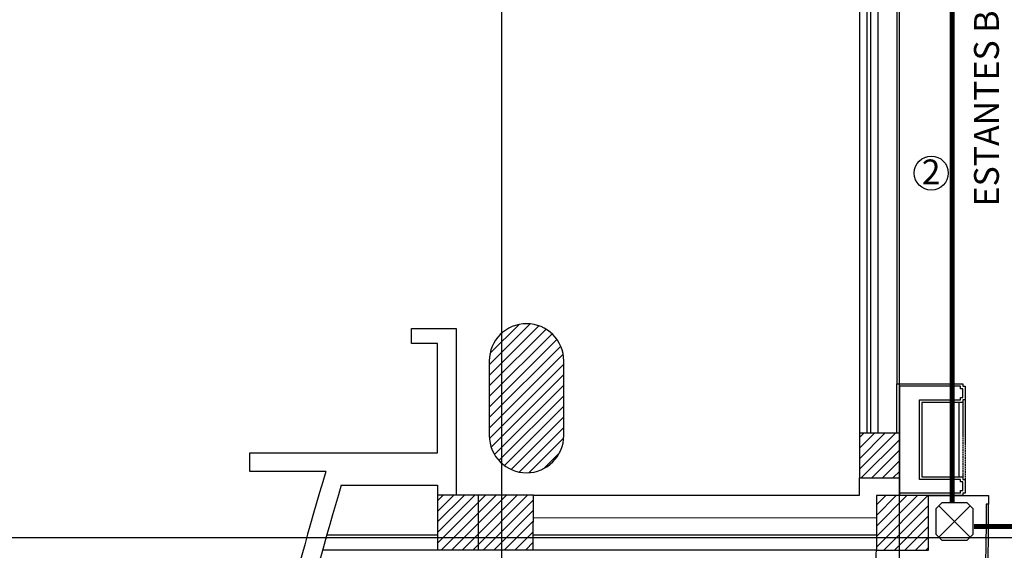
# Model space of a CAD drawing. Extents: x -2594 to 242556, y -25960 to 64244.
# Drawn here: x 21672 to 29594, y 39250 to 43520 of the extents above; entities that cross this region are included whole.
import ezdxf
from ezdxf.enums import TextEntityAlignment as Align

# ---------------------------------------------------------------- set-up
doc = ezdxf.new("R2010")
doc.units = 0
doc.header["$LTSCALE"] = 50
doc.header["$MEASUREMENT"] = 0
doc.linetypes.add('HIDDEN2', pattern=[0.1875, 0.125, -0.0625])
doc.linetypes.add('PHANTOM2', pattern=[1.25, 0.625, -0.125, 0.125, -0.125, 0.125, -0.125])
doc.layers.get('0').update_dxf_attribs({"color": 8, "linetype": 'CONTINUOUS'})
for name, color, linetype in [('ACO', 8, 'CONTINUOUS'), ('AGR', 8, 'PHANTOM2'), ('awamw', 8, 'CONTINUOUS'), ('CIRCUITEO', 5, 'CONTINUOUS'), ('CONT_EMER', 5, 'CONTINUOUS'), ('ICLVA', 8, 'HIDDEN2'), ('IPXLIBROS', 8, 'CONTINUOUS'), ('X-AWA', 8, 'CONTINUOUS')]:
    doc.layers.add(name, color=color, linetype=linetype)
doc.styles.add('ROMANS', font='romans', dxfattribs={"width": 0.8, "height": 1})

# ---------------------------------------------------------------- blocks, each defined once
blk = doc.blocks.new('CHALUPA')
at = {"color": 0, "linetype": 'ByBlock'}
for p, q in [((-0.126, -0.126), (0.126, 0.126)), ((0.126, -0.126), (-0.126, 0.126))]:
    blk.add_line(p, q, dxfattribs=at)
blk.add_lwpolyline([(-0.102, 0.15), (-0.15, 0.102), (-0.15, -0.102), (-0.102, -0.15), (0.102, -0.15), (0.15, -0.102), (0.15, 0.102), (0.102, 0.15)], close=True, dxfattribs=at)

msp = doc.modelspace()

# ---------------------------------------------------------------- hatches: boundary and pattern name
at = {"layer": 'IPXLIBROS'}
h = msp.add_hatch(dxfattribs=at)
h.set_pattern_fill('_U', color=256, scale=60, angle=45, style=0, pattern_type=0)
h.set_pattern_definition([(45, (-82137.8, -9824.26), (-42.426407, 42.426407), [])])
h.paths.add_polyline_path([(25800.5373, 35751.94609), (25360.53757, 35752.4341), (25360.0163, 35282.43439), (25800.01603, 35281.94638)])
h.paths.add_polyline_path([(25751.70956, 31611.9977), (25751.70956, 31193.83848), (25331.70956, 31194.3043), (25331.70956, 31612.46352)])
edge = h.paths.add_edge_path()
edge.add_line((30838.17644, 31191.70971), (31258.17592, 31191.24389))
edge.add_line((31258.17592, 31191.24389), (31258.64174, 31611.24363))
edge.add_line((31258.64174, 31611.24363), (30838.643, 31611.70945))
edge.add_line((30838.643, 31611.70945), (30838.17718, 31191.70971))
h.paths.add_polyline_path([(28538.64367, 31614.26038), (28958.64341, 31613.79456), (28958.17759, 31193.79482), (28538.17785, 31194.26064)])
h.paths.add_polyline_path([(32048.08484, 31108.45436), (31411.26481, 31109.16066), (31411.95245, 31729.16028), (32048.77248, 31728.45398)])
h.paths.add_polyline_path([(25804.90893, 39693.54495), (25034.9094, 39694.39896), (25034.42171, 39254.68533), (25804.42124, 39253.83132)])
h.paths.add_polyline_path([(28753.40947, 40192.58163), (28428.40957, 40192.71936), (28428.25701, 39832.71939), (28753.25691, 39832.58166)])
h.paths.add_polyline_path([(28985.65809, 39690.01718), (28565.65834, 39690.48301), (28565.17066, 39250.76938), (28985.1704, 39250.30355)])
h.paths.add_polyline_path([(37598.15057, 40188.83343), (37919.46853, 40188.69726), (37919.06926, 39828.6974), (37597.99801, 39828.83346)])
h.paths.add_polyline_path([(35056.64585, 39829.91043), (35059.77605, 40189.90914), (34629.76138, 40190.09137), (34626.63118, 39830.09266)])
h.paths.add_polyline_path([(31988.15704, 39831.21079), (31991.28724, 40191.20949), (31561.27257, 40191.39172), (31558.14237, 39831.39302)])
h.paths.add_polyline_path([(31420.76295, 39672.99352), (32057.58299, 39672.28722), (32056.91753, 39072.28759), (31420.0975, 39072.99389)])
h.paths.add_polyline_path([(34503.34729, 39685.4415), (35063.34694, 39684.82041), (35062.67268, 39076.88338), (34502.67302, 39077.50448)])
h.paths.add_polyline_path([(37408.90648, 39682.21895), (38058.90608, 39681.49803), (38058.24063, 39081.4984), (37408.24102, 39082.21932)])
h.paths.add_polyline_path([(40404.47443, 39686.83397), (41054.47403, 39686.11306), (41053.80857, 39086.11342), (40403.80897, 39086.83434)])
h.paths.add_polyline_path([(43404.47087, 39691.45581), (44054.47047, 39690.7349), (44053.80501, 39090.73527), (43403.80541, 39091.45618)])
h.paths.add_polyline_path([(46403.80185, 39096.07802), (47053.80145, 39095.35711), (47054.46691, 39695.35674), (46404.46731, 39696.07766)])
h.paths.add_polyline_path([(47046.53218, 31094.31367), (46436.53218, 31094.31367), (46436.53218, 31734.31367), (47046.53218, 31734.31367)])
h.paths.add_polyline_path([(44075.16573, 31094.31367), (43455.16573, 31094.31367), (43455.16573, 31714.31367), (44075.16573, 31714.31367)])
h.paths.add_polyline_path([(38059.29198, 31094.31367), (37449.29198, 31094.31367), (37449.29198, 31714.31367), (38059.29198, 31714.31367)])
h.paths.add_polyline_path([(41072.80758, 31094.31367), (40452.80758, 31094.31367), (40452.80758, 31744.31367), (41072.80758, 31744.31367)])
h.paths.add_polyline_path([(35059.50836, 31094.31367), (34439.50836, 31094.31367), (34439.50836, 31714.31367), (35059.50836, 31714.31367)])
edge = h.paths.add_edge_path()
edge.add_arc((49750.27483, 40451.33431), 135, 0, 360)
edge = h.paths.add_edge_path()
edge.add_arc((49750.27483, 37437.75133), 135, 0, 360)
edge = h.paths.add_edge_path()
edge.add_arc((49750.27483, 34442), 135, 0, 360)
edge = h.paths.add_edge_path()
edge.add_arc((49750.27483, 31403.79469), 135, 0, 360)
edge = h.paths.add_edge_path()
edge.add_line((48950.27483, 40533.79469), (48950.27483, 41133.79469))
edge.add_arc((48650.27483, 41133.79469), 300, 0, 180)
edge.add_line((48350.27483, 41133.79469), (48350.27483, 40533.79469))
edge.add_arc((48650.27483, 40533.79469), 300, 180, 360)
edge = h.paths.add_edge_path()
edge.add_line((44050.27483, 40533.79469), (44050.27483, 41133.79469))
edge.add_arc((43750.27483, 41133.79469), 300, 0, 180)
edge.add_line((43450.27483, 41133.79469), (43450.27483, 40533.79469))
edge.add_arc((43750.27483, 40533.79469), 300, 180, 360)
h.paths.add_polyline_path([(30872.5388, 39663.60155), (30872.07298, 39243.60181), (31292.07272, 39243.13598), (31292.53855, 39663.13573)])
edge = h.paths.add_edge_path()
edge.add_line((32050.27483, 40533.79469), (32050.27483, 41133.79469))
edge.add_arc((31750.27483, 41133.79469), 300, 0, 180)
edge.add_line((31450.27483, 41133.79469), (31450.27483, 40533.79469))
edge.add_arc((31750.27483, 40533.79469), 300, 180, 360)
edge = h.paths.add_edge_path()
edge.add_line((38050.27483, 40533.79469), (38050.27483, 41133.79469))
edge.add_arc((37750.27483, 41133.79469), 300, 0, 180)
edge.add_line((37450.27483, 41133.79469), (37450.27483, 40533.79469))
edge.add_arc((37750.27483, 40533.79469), 300, 180, 360)
edge = h.paths.add_edge_path()
edge.add_line((26050.27483, 40173.79469), (26050.27483, 40773.79469))
edge.add_arc((25750.27483, 40773.79469), 300, 0, 180)
edge.add_line((25450.27483, 40773.79469), (25450.27483, 40173.79469))
edge.add_arc((25750.27483, 40173.79469), 300, 180, 360)
edge = h.paths.add_edge_path(flags=16)
edge.add_line((25364.42151, 39254.31933), (25364.9092, 39694.03296))

# ---------------------------------------------------------------- linework, layer by layer
at = {"layer": 'ACO'}
msp.add_lwpolyline([(26050.27483, 40173.79469), (26050.27483, 40773.79469, 1), (25450.27483, 40773.79469), (25450.27483, 40173.79469, 1)], format="xyb", close=True, dxfattribs=at)
for points in [[(28753.40947, 40192.58163), (28428.40957, 40192.71936), (28428.25701, 39832.71939), (28753.25691, 39832.58166)], [(28985.65809, 39690.01718), (28565.65834, 39690.48301), (28565.17066, 39250.76938), (28985.1704, 39250.30355)]]:
    msp.add_lwpolyline(points, close=True, dxfattribs=at)
at = {"layer": 'AGR', "ltscale": 5000}
msp.add_line((13969.92112, 39353.79469), (92650.72642, 39353.79469), dxfattribs=at)
at = {"layer": 'awamw'}
for p, q in [((28430.68509, 40192.71886), (28430.68509, 45381.24536)), ((28490.68509, 40192.71886), (28490.68509, 45381.24536)), ((28520.68509, 40192.71886), (28520.68509, 45381.24758)), ((28580.68509, 40192.71886), (28580.68509, 45381.24758))]:
    msp.add_line(p, q, dxfattribs=at)
at = {"layer": 'CIRCUITEO', "color": 6}
msp.add_circle((29006.8942, 42285.78168), 136.76495, dxfattribs=at)
at = {"layer": 'CONT_EMER', "linetype": 'Continuous', "ltscale": 0.05, "const_width": 40}
msp.add_lwpolyline([(29175.67951, 39633.28357), (29175.67951, 45764.28357), (29175.67951, 45857.28357), (29175.67951, 46017.47819)], dxfattribs=at)
msp.add_lwpolyline([(30647.61646, 37663.28357), (30647.61646, 39176.28357, 0.3867148096), (30406.61646, 39441.28357), (29350.61646, 39441.28357)], format="xyb", dxfattribs=at)
at = {"layer": 'ICLVA'}
for p, q in [((29260.62805, 40440.01718), (29260.62805, 39840.01718)), ((29280.62805, 40460.01718), (29280.62805, 39820.01718))]:
    msp.add_line(p, q, dxfattribs=at)
at = {"layer": 'IPXLIBROS'}
for p, q in [((28730.62805, 45079.86801), (28730.62805, 40590.01718)), ((29180.62805, 45079.86801), (29180.62805, 40590.01718)), ((29230.62805, 39840.01718), (29230.62805, 40440.01718)), ((29240.62805, 39710.01718), (28753.20505, 39710.22374)), ((29260.62805, 39690.01718), (28985.65809, 39690.01718)), ((25804.70961, 39513.83116), (28565.46112, 39512.66122)), ((24143.20526, 39373.83132), (25034.55386, 39373.83132)), ((25804.55433, 39373.83132), (28565.30715, 39373.83132)), ((13969.92112, 39353.79469), (55835.27483, 39353.79469)), ((24109.49653, 39253.83132), (28565.17405, 39253.83132))]:
    msp.add_line(p, q, dxfattribs=at)
for points in [[(28730.62805, 40192.59129), (28730.62805, 40590.01718), (29260.62805, 40590.01718), (29260.62805, 40570.01718), (29280.62805, 40570.01718), (29280.62805, 40460.01718), (29260.62805, 40460.01718), (29260.62805, 40440.01718), (28930.62805, 40440.01718), (28930.62805, 39840.01718), (29260.62805, 39840.01718), (29260.62805, 39820.01718), (29280.62805, 39820.01718), (29280.62805, 39710.01718), (29260.62805, 39710.01718), (29260.62805, 39690.01718)], [(29240.62805, 39710.01718), (29240.62805, 39710.01718), (29240.62805, 39710.01718), (29240.62805, 39730.01718), (29260.62805, 39730.01718), (29260.62805, 39800.01718), (29240.62805, 39800.01718), (29240.62805, 39820.01718), (28910.62805, 39820.01718), (28910.62805, 40460.01718), (29240.62805, 40460.01718), (29240.62805, 40480.01718), (29260.62805, 40480.01718), (29260.62805, 40550.01718), (29240.62805, 40550.01718), (29240.62805, 40570.01718), (28750.62805, 40570.01718), (28750.62805, 40192.58281)], [(25364.42151, 39254.31933), (25364.9092, 39694.03296)]]:
    msp.add_lwpolyline(points, dxfattribs=at)
msp.add_lwpolyline([(25804.90893, 39693.54495), (25034.9094, 39694.39896), (25034.42171, 39254.68533), (25804.42124, 39253.83132)], close=True, dxfattribs=at)
for points in [[(28985.65809, 39690.01718), (29467.16337, 39690.01718, -0.001166799), (29467.74001, 39620.01171)], [(29467.73998, 39620.01718), (29447.73963, 39620.01718, -0.014153477), (29428.75366, 38772.32329), (29448.72323, 38771.21641, -0.0011666714), (29445.01229, 38701.31465), (28546.39164, 38751.12349, 0.0088659451), (28565.2072, 39250.76934)]]:
    msp.add_lwpolyline(points, format="xyb", dxfattribs=at)
for centre, radius, start, end in [((58668.34258, 29610.77549), 35878.99617, 163.542325225, 165.660785831), ((14468.00138, 39531.46184), 15000, 357.094828759, 0.338258453)]:
    msp.add_arc(centre, radius, start, end, dxfattribs=at)
at = {"layer": 'X-AWA'}
for p, q in [((25550.27483, 14443.79469), (25550.27483, 57585.0832)), ((28750.27483, 14443.79469), (28750.27483, 57585.0832)), ((24259.33474, 39775.5453), (25034.68523, 39774.68536)), ((25034.68523, 39774.68536), (25034.59619, 39694.39931)), ((28428.19768, 39692.7194), (28428.25701, 39832.71939)), ((28753.1966, 39690.27501), (28753.25691, 39832.58166)), ((25804.90924, 39693.83109), (28428.19768, 39692.7194))]:
    msp.add_line(p, q, dxfattribs=at)
msp.add_lwpolyline([(24134.97261, 39883.79469), (23524.97261, 39883.79469), (23524.97261, 40033.79469), (25034.97261, 40033.79469), (25034.97261, 40913.79469), (24824.97261, 40913.79469), (24824.97261, 41033.79469), (25184.97261, 41033.79469), (25184.97261, 39694.23252)], dxfattribs=at)
msp.add_arc((58668.34258, 29610.77549), 36028.99617, 163.433261876, 165.660785831, dxfattribs=at)

# ---------------------------------------------------------------- block references
at = {"layer": 'CIRCUITEO', "xscale": 1000, "yscale": 1000, "zscale": 1000}
msp.add_blockref('CHALUPA', (29192.43768, 39481.12569), dxfattribs=at)

# ---------------------------------------------------------------- texts
at = {"layer": 'CIRCUITEO', "color": 6, "style": 'ROMANS'}
msp.add_text('2', height=200, dxfattribs=at).set_placement((29005.34259, 42195.36918), align=Align.CENTER)
at = {"layer": 'IPXLIBROS', "style": 'ROMANS'}
msp.add_text('ESTANTES BAJOS', height=200, rotation=90, dxfattribs=at).set_placement((29550.67737, 43144.436), align=Align.CENTER)

doc.saveas('drawing.dxf')
